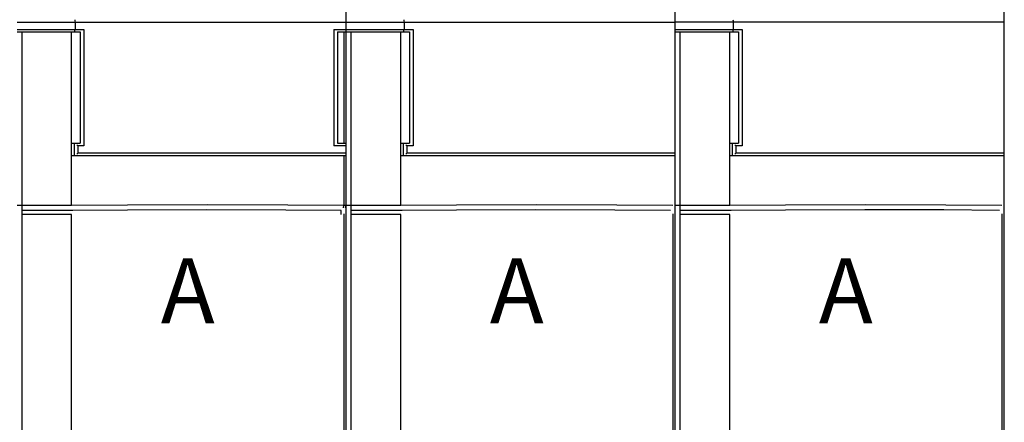
# Model space of a CAD drawing. Extents: x -6709 to 17874, y -22373 to 568.
# Drawn here: x 5701 to 5741, y -21583 to -21566 of the extents above; entities that cross this region are included whole.
import ezdxf

# ---------------------------------------------------------------- set-up
doc = ezdxf.new("R2010")
doc.units = 0
doc.header["$MEASUREMENT"] = 0
doc.layers.add('Elementos', color=5, linetype='CONTINUOUS')
doc.styles.add('STD', font='txt')

msp = doc.modelspace()

# ---------------------------------------------------------------- linework, layer by layer
at = {"layer": 'Elementos', "color": 3}
for p, q in [((5714.687, -21652.718), (5714.687, -21533.119)), ((5714.687, -21652.718), (5714.687, -21533.119)), ((5727.987, -21652.717), (5727.987, -21533.117)), ((5727.987, -21652.718), (5727.987, -21533.118)), ((5727.987, -21652.718), (5727.987, -21533.119)), ((5741.287, -21652.716), (5741.287, -21533.116)), ((5741.287, -21652.717), (5741.287, -21533.117)), ((5701.386, -21566.419), (5714.687, -21566.419)), ((5703.71, -21566.331), (5703.719, -21566.368)), ((5703.719, -21566.368), (5703.724, -21566.419)), ((5703.724, -21566.419), (5703.724, -21566.719)), ((5714.687, -21566.419), (5727.987, -21566.419)), ((5717.01, -21566.331), (5717.02, -21566.368)), ((5717.02, -21566.368), (5717.024, -21566.419)), ((5717.024, -21566.419), (5717.024, -21566.719)), ((5727.987, -21566.417), (5741.287, -21566.417)), ((5730.31, -21566.33), (5730.32, -21566.366)), ((5730.32, -21566.366), (5730.324, -21566.417)), ((5730.324, -21566.417), (5730.324, -21566.717)), ((5701.386, -21566.719), (5704.085, -21566.719)), ((5701.386, -21566.818), (5703.936, -21566.818)), ((5701.587, -21652.919), (5701.587, -21566.818)), ((5703.586, -21573.832), (5703.586, -21566.818)), ((5703.71, -21566.806), (5703.719, -21566.769)), ((5703.719, -21566.769), (5703.724, -21566.719)), ((5703.936, -21566.818), (5703.936, -21571.318)), ((5704.085, -21566.719), (5704.085, -21571.418)), ((5714.188, -21566.719), (5714.188, -21571.418)), ((5714.188, -21566.719), (5714.687, -21566.719)), ((5714.337, -21566.818), (5714.337, -21571.318)), ((5714.337, -21566.818), (5714.687, -21566.818)), ((5714.585, -21566.818), (5714.585, -21571.318)), ((5714.687, -21566.719), (5717.385, -21566.719)), ((5714.687, -21566.818), (5717.237, -21566.818)), ((5714.887, -21652.919), (5714.887, -21566.818)), ((5716.887, -21573.832), (5716.887, -21566.818)), ((5717.01, -21566.806), (5717.02, -21566.769)), ((5717.02, -21566.769), (5717.024, -21566.719)), ((5717.237, -21566.818), (5717.237, -21571.318)), ((5717.385, -21566.719), (5717.385, -21571.418)), ((5727.987, -21566.717), (5730.685, -21566.717)), ((5727.987, -21566.817), (5730.537, -21566.817)), ((5728.187, -21652.918), (5728.187, -21566.817)), ((5730.187, -21573.831), (5730.187, -21566.817)), ((5730.31, -21566.804), (5730.32, -21566.768)), ((5730.32, -21566.768), (5730.324, -21566.717)), ((5730.537, -21566.817), (5730.537, -21571.317)), ((5730.685, -21566.717), (5730.685, -21571.417)), ((5703.586, -21571.318), (5703.936, -21571.318)), ((5703.689, -21571.318), (5703.689, -21571.818)), ((5703.793, -21571.375), (5703.836, -21571.418)), ((5704.085, -21571.418), (5703.836, -21571.418)), ((5703.836, -21571.418), (5703.836, -21571.718)), ((5714.687, -21571.418), (5714.188, -21571.418)), ((5714.337, -21571.318), (5714.687, -21571.318)), ((5716.887, -21571.318), (5717.237, -21571.318)), ((5716.989, -21571.318), (5716.989, -21571.818)), ((5717.093, -21571.375), (5717.136, -21571.418)), ((5717.385, -21571.418), (5717.136, -21571.418)), ((5717.136, -21571.418), (5717.136, -21571.718)), ((5730.187, -21571.317), (5730.537, -21571.317)), ((5730.289, -21571.317), (5730.289, -21571.817)), ((5730.393, -21571.374), (5730.436, -21571.417)), ((5730.685, -21571.417), (5730.436, -21571.417)), ((5730.436, -21571.417), (5730.436, -21571.717)), ((5703.586, -21571.818), (5714.687, -21571.818)), ((5703.586, -21571.818), (5714.585, -21571.818)), ((5703.793, -21571.762), (5703.836, -21571.718)), ((5714.687, -21571.718), (5703.836, -21571.718)), ((5714.585, -21571.818), (5714.585, -21573.831)), ((5716.887, -21571.818), (5727.987, -21571.818)), ((5716.887, -21571.818), (5727.885, -21571.818)), ((5717.093, -21571.762), (5717.136, -21571.718)), ((5727.987, -21571.718), (5717.136, -21571.718)), ((5730.187, -21571.817), (5741.287, -21571.817)), ((5730.187, -21571.817), (5741.186, -21571.817)), ((5730.393, -21571.76), (5730.436, -21571.717)), ((5741.287, -21571.717), (5730.436, -21571.717)), ((5703.586, -21573.832), (5701.386, -21573.832)), ((5703.641, -21574.032), (5701.587, -21574.032)), ((5705.847, -21573.815), (5703.586, -21573.832)), ((5705.841, -21574.015), (5703.641, -21574.032)), ((5709.043, -21574.006), (5705.841, -21574.015)), ((5709.095, -21573.806), (5705.847, -21573.815)), ((5712.24, -21574.014), (5709.043, -21574.006)), ((5712.32, -21573.814), (5709.095, -21573.806)), ((5714.487, -21574.031), (5712.24, -21574.014)), ((5714.585, -21573.831), (5712.32, -21573.814)), ((5714.487, -21574.196), (5714.487, -21574.031)), ((5714.571, -21573.93), (5714.585, -21573.831)), ((5714.687, -21573.831), (5714.585, -21573.831)), ((5714.66, -21573.931), (5714.687, -21573.831)), ((5716.887, -21573.832), (5714.687, -21573.832)), ((5716.941, -21574.032), (5714.887, -21574.032)), ((5719.147, -21573.815), (5716.887, -21573.832)), ((5719.141, -21574.015), (5716.941, -21574.032)), ((5722.344, -21574.006), (5719.141, -21574.015)), ((5722.395, -21573.806), (5719.147, -21573.815)), ((5725.54, -21574.014), (5722.344, -21574.006)), ((5725.62, -21573.814), (5722.395, -21573.806)), ((5727.787, -21574.031), (5725.54, -21574.014)), ((5727.885, -21573.831), (5725.62, -21573.814)), ((5730.187, -21573.831), (5727.987, -21573.831)), ((5730.241, -21574.031), (5728.187, -21574.031)), ((5732.447, -21573.813), (5730.187, -21573.831)), ((5732.441, -21574.014), (5730.241, -21574.031)), ((5735.644, -21574.005), (5732.441, -21574.014)), ((5735.695, -21573.805), (5732.447, -21573.813)), ((5738.84, -21574.013), (5735.644, -21574.005)), ((5738.92, -21573.813), (5735.695, -21573.805)), ((5741.087, -21574.029), (5738.84, -21574.013)), ((5741.186, -21573.83), (5738.92, -21573.813)), ((5703.586, -21574.198), (5701.587, -21574.198)), ((5703.586, -21583.003), (5703.586, -21574.198)), ((5714.585, -21574.171), (5714.585, -21652.718)), ((5716.887, -21574.198), (5714.887, -21574.198)), ((5716.887, -21583.003), (5716.887, -21574.198)), ((5727.885, -21574.171), (5727.885, -21652.718)), ((5730.187, -21574.197), (5728.187, -21574.197)), ((5730.187, -21583.002), (5730.187, -21574.197)), ((5741.186, -21574.17), (5741.186, -21652.717))]:
    msp.add_line(p, q, dxfattribs=at)

# ---------------------------------------------------------------- texts
at = {"layer": 'Elementos', "color": 3, "style": 'STD'}
for p in [(5707.191, -21578.59), (5720.491, -21578.59), (5733.792, -21578.588)]:
    msp.add_text('A', height=2.625, dxfattribs=at).set_placement(p)

doc.saveas('drawing.dxf')
